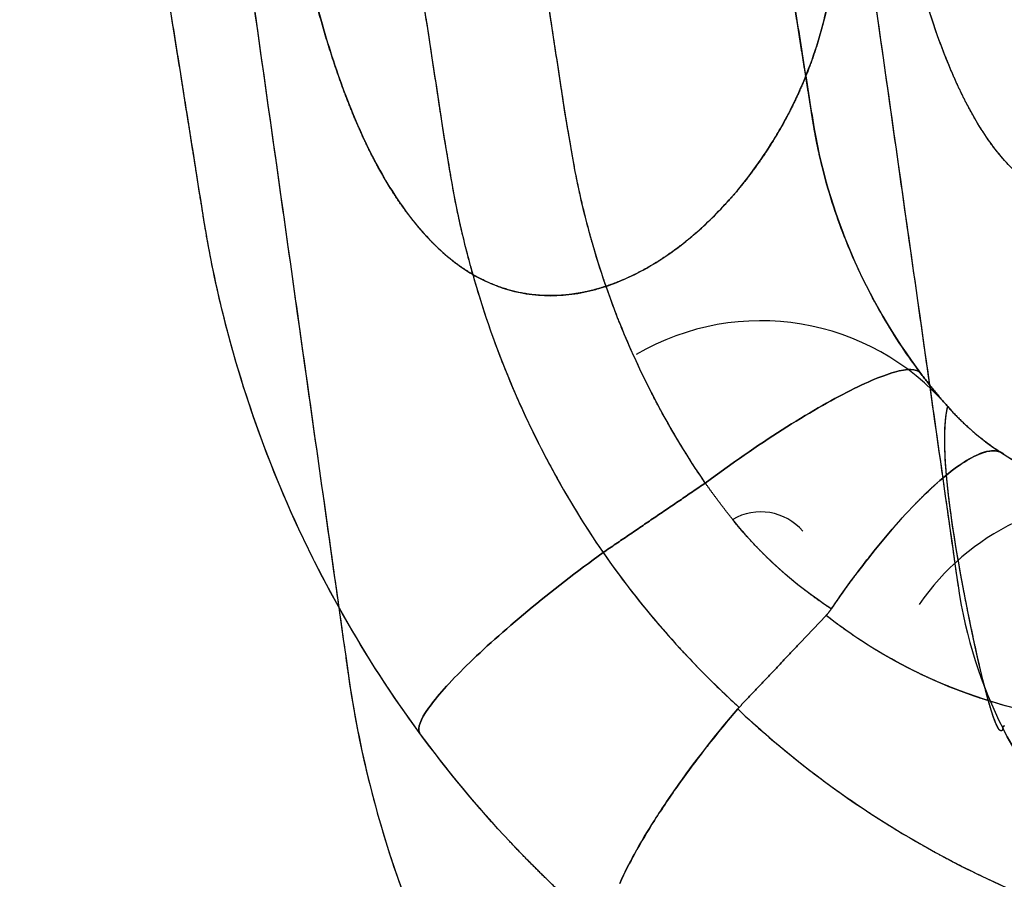
# Model space of a CAD drawing. Units: millimetres. Extents: x -291 to 291, y 0 to 796.
# Drawn here: x -275 to -204, y 439 to 502 of the extents above; entities that cross this region are included whole.
import ezdxf

# ---------------------------------------------------------------- set-up
doc = ezdxf.new("R2010")
doc.units = ezdxf.units.MM
doc.header["$MEASUREMENT"] = 0
doc.layers.add('EL001', color=7, linetype='CONTINUOUS')

msp = doc.modelspace()

# ---------------------------------------------------------------- linework, layer by layer
at = {"layer": 'EL001'}
for p, q in [((-218.536, 456.545, -235.501), (-216.645, 458.543, -235.417)), ((-216.645, 458.543, -235.417), (-218.536, 456.545, -235.501))]:
    msp.add_line(p, q, dxfattribs=at)
for centre, radius, start, end in [((-221.41, 462.035, -214.957), 17.99, 40.7215, 120.342), ((-195.041, 449.142, -220.803), 17.987, 86.2751, 145.465), ((-221.41, 462.035, -214.957), 4.056, 40.7215, 120.342)]:
    msp.add_arc(centre, radius, start, end, dxfattribs=at)
for points, knots in [([(-226.629, 598.693, 141.236), (-223.378, 575.836, 140.794), (-220.124, 552.939, 140.346), (-216.859, 529.955, 139.898), (-215.227, 518.464, 139.674), (-213.591, 506.948, 139.449), (-211.953, 495.407, 139.226), (-211.133, 489.637, 139.115), (-210.313, 483.859, 139.003), (-209.492, 478.073, 138.89), (-209.081, 475.18, 138.835), (-208.67, 472.285, 138.781), (-208.259, 469.389, 138.727), (-208.053, 467.94, 138.699), (-207.848, 466.491, 138.667), (-207.642, 465.042, 138.631), (-207.54, 464.318, 138.614), (-207.437, 463.593, 138.598), (-207.334, 462.868, 138.584), (-207.238, 462.188, 138.572), (-207.141, 461.508, 138.563), (-207.044, 460.828, 138.558), (-207.037, 460.783, 138.558), (-207.028, 460.719, 138.557), (-207.024, 460.692, 138.557)], [0, 0, 0, 0, 0.5, 0.5, 0.5, 0.75, 0.75, 0.75, 0.875, 0.875, 0.875, 0.9375, 0.9375, 0.9375, 0.96875, 0.96875, 0.96875, 0.984375, 0.984375, 0.984375, 0.999023, 0.999023, 0.999023, 1, 1, 1, 1]), ([(-226.629, 598.693, 141.236), (-223.426, 576.17, 140.8), (-220.246, 553.794, 140.363), (-217.111, 531.728, 139.932), (-213.687, 507.627, 139.462), (-210.318, 483.899, 139), (-207.024, 460.692, 138.557)], [0, 0, 0, 0, 0.478003, 0.478003, 0.478003, 1, 1, 1, 1]), ([(-271.074, 593.055, 145.525), (-267.838, 570.078, 144.759), (-264.593, 547.061, 143.996), (-261.335, 523.957, 143.23), (-259.705, 512.406, 142.847), (-258.073, 500.83, 142.462), (-256.436, 489.229, 142.076), (-255.617, 483.429, 141.882), (-254.798, 477.62, 141.689), (-253.977, 471.805, 141.496), (-253.566, 468.897, 141.398), (-253.156, 465.987, 141.299), (-252.745, 463.075, 141.2), (-252.539, 461.619, 141.151), (-252.334, 460.163, 141.107), (-252.127, 458.706, 141.066), (-252.024, 457.977, 141.045), (-251.921, 457.249, 141.022), (-251.819, 456.52, 140.998), (-251.722, 455.837, 140.975), (-251.626, 455.153, 140.948), (-251.53, 454.47, 140.916), (-251.524, 454.424, 140.914), (-251.52, 454.397, 140.913), (-251.511, 454.333, 140.91)], [0, 0, 0, 0, 0.5, 0.5, 0.5, 0.75, 0.75, 0.75, 0.875, 0.875, 0.875, 0.9375, 0.9375, 0.9375, 0.96875, 0.96875, 0.96875, 0.984375, 0.984375, 0.984375, 0.999023, 0.999023, 0.999023, 1, 1, 1, 1]), ([(-271.074, 593.055, 145.525), (-268.348, 573.699, 144.879), (-265.634, 554.449, 144.241), (-262.95, 535.412, 143.61), (-259.065, 507.858, 142.696), (-255.241, 480.756, 141.797), (-251.511, 454.333, 140.91)], [0, 0, 0, 0, 0.408642, 0.408642, 0.408642, 1, 1, 1, 1]), ([(-235.385, 493.44, -226.53), (-235.712, 495.191, -226.18), (-235.953, 496.956, -225.829), (-236.222, 498.717, -225.478), (-236.491, 500.477, -225.128), (-236.76, 502.237, -224.777), (-237.03, 503.998, -224.426), (-237.569, 507.518, -223.725), (-238.111, 511.039, -223.023), (-238.655, 514.559, -222.322), (-239.742, 521.598, -220.92), (-240.839, 528.637, -219.518), (-241.944, 535.674, -218.116), (-244.153, 549.749, -215.313), (-246.397, 563.819, -212.513), (-248.675, 577.884, -209.714)], [0, 0, 0, 0, 0.0625, 0.0625, 0.0625, 0.125, 0.125, 0.125, 0.25, 0.25, 0.25, 0.5, 0.5, 0.5, 1, 1, 1, 1]), ([(-257.564, 576.508, -210.053), (-255.288, 562.451, -212.817), (-253.046, 548.388, -215.58), (-250.839, 534.32, -218.344), (-249.735, 527.286, -219.726), (-248.639, 520.251, -221.108), (-247.553, 513.214, -222.489), (-247.009, 509.696, -223.18), (-246.468, 506.177, -223.871), (-245.929, 502.658, -224.562), (-245.66, 500.899, -224.907), (-245.391, 499.139, -225.253), (-245.122, 497.38, -225.598), (-244.853, 495.62, -225.944), (-244.609, 493.856, -226.289), (-244.293, 492.104, -226.634)], [0, 0, 0, 0, 0.5, 0.5, 0.5, 0.75, 0.75, 0.75, 0.875, 0.875, 0.875, 0.9375, 0.9375, 0.9375, 1, 1, 1, 1]), ([(-184.887, 512.97, 204.636), (-184.926, 511.002, 204.191), (-185.071, 509.111, 203.658), (-185.324, 507.298, 203.038), (-185.45, 506.391, 202.728), (-185.602, 505.505, 202.393), (-185.779, 504.638, 202.034), (-185.956, 503.772, 201.675), (-186.159, 502.921, 201.288), (-186.382, 502.11, 200.882), (-186.831, 500.487, 200.071), (-187.357, 498.991, 199.17), (-187.961, 497.624, 198.177), (-188.262, 496.94, 197.68), (-188.581, 496.288, 197.157), (-188.918, 495.668, 196.609), (-189.255, 495.05, 196.061), (-189.603, 494.473, 195.495), (-189.963, 493.936, 194.91), (-190.684, 492.864, 193.74), (-191.445, 491.949, 192.493), (-192.246, 491.189, 191.167), (-192.644, 490.81, 190.505), (-193.056, 490.468, 189.817), (-193.467, 490.172, 189.122), (-193.879, 489.876, 188.427), (-194.292, 489.623, 187.721), (-194.708, 489.413, 187.005), (-195.54, 488.992, 185.573), (-196.376, 488.739, 184.1), (-197.218, 488.656, 182.588), (-197.639, 488.616, 181.831), (-198.06, 488.62, 181.066), (-198.474, 488.668, 180.307), (-198.889, 488.716, 179.547), (-199.299, 488.808, 178.788), (-199.705, 488.943, 178.031), (-200.517, 489.212, 176.515), (-201.31, 489.648, 175.013), (-202.085, 490.251, 173.524), (-202.862, 490.858, 172.031), (-203.599, 491.615, 170.596), (-204.3, 492.521, 169.226), (-205.001, 493.426, 167.854), (-205.671, 494.485, 166.548), (-206.31, 495.697, 165.308), (-206.95, 496.914, 164.066), (-207.548, 498.25, 162.932), (-208.104, 499.703, 161.905), (-208.66, 501.155, 160.877), (-209.184, 502.726, 159.959), (-209.675, 504.416, 159.152), (-210.167, 506.109, 158.347), (-210.621, 507.87, 157.679), (-211.038, 509.7, 157.148), (-211.456, 511.529, 156.615), (-211.843, 513.427, 156.225), (-212.201, 515.393, 155.976), (-212.524, 517.168, 155.753), (-212.819, 518.962, 155.658), (-213.086, 520.775, 155.689)], [0, 0, 0, 0, 0.062875, 0.062875, 0.062875, 0.094312, 0.094312, 0.094312, 0.12575, 0.12575, 0.12575, 0.188625, 0.188625, 0.188625, 0.220063, 0.220063, 0.220063, 0.2515, 0.2515, 0.2515, 0.314375, 0.314375, 0.314375, 0.345813, 0.345813, 0.345813, 0.37725, 0.37725, 0.37725, 0.440125, 0.440125, 0.440125, 0.471563, 0.471563, 0.471563, 0.503, 0.503, 0.503, 0.565875, 0.565875, 0.565875, 0.62875, 0.62875, 0.62875, 0.691625, 0.691625, 0.691625, 0.7545, 0.7545, 0.7545, 0.817375, 0.817375, 0.817375, 0.88025, 0.88025, 0.88025, 0.943125, 0.943125, 0.943125, 1, 1, 1, 1]), ([(-256.067, 513.988, 167.226), (-255.778, 512.134, 167.254), (-255.45, 510.313, 167.457), (-255.082, 508.524, 167.834), (-254.878, 507.536, 168.042), (-254.662, 506.558, 168.302), (-254.432, 505.589, 168.613), (-254.203, 504.622, 168.924), (-253.959, 503.66, 169.288), (-253.702, 502.716, 169.702), (-253.19, 500.834, 170.529), (-252.63, 499.048, 171.529), (-252.021, 497.359, 172.7), (-251.717, 496.515, 173.285), (-251.398, 495.694, 173.911), (-251.065, 494.898, 174.578), (-250.731, 494.102, 175.246), (-250.382, 493.329, 175.956), (-250.024, 492.598, 176.691), (-249.308, 491.135, 178.165), (-248.543, 489.81, 179.752), (-247.729, 488.624, 181.451), (-247.321, 488.03, 182.3), (-246.899, 487.471, 183.176), (-246.462, 486.946, 184.08), (-246.025, 486.42, 184.985), (-245.577, 485.935, 185.905), (-245.12, 485.492, 186.839), (-244.207, 484.604, 188.707), (-243.251, 483.878, 190.627), (-242.254, 483.315, 192.598), (-241.755, 483.033, 193.584), (-241.243, 482.791, 194.582), (-240.72, 482.59, 195.594), (-240.279, 482.42, 196.446), (-239.833, 482.281, 197.299), (-239.384, 482.173, 198.151), (-238.234, 481.892, 200.328), (-237.05, 481.799, 202.507), (-235.831, 481.893, 204.686), (-235.265, 481.937, 205.696), (-234.691, 482.024, 206.707), (-234.108, 482.152, 207.718), (-233.817, 482.217, 208.223), (-233.525, 482.291, 208.726), (-233.233, 482.376, 209.224), (-232.358, 482.629, 210.72), (-231.481, 482.973, 212.186), (-230.603, 483.407, 213.621), (-230.018, 483.697, 214.578), (-229.433, 484.028, 215.522), (-228.848, 484.4, 216.452), (-228.263, 484.772, 217.383), (-227.679, 485.186, 218.3), (-227.095, 485.643, 219.204), (-226.803, 485.872, 219.657), (-226.513, 486.11, 220.104), (-226.225, 486.358, 220.545), (-225.361, 487.102, 221.865), (-224.525, 487.927, 223.124), (-223.717, 488.833, 224.324), (-223.178, 489.438, 225.124), (-222.654, 490.078, 225.897), (-222.145, 490.755, 226.644), (-221.635, 491.432, 227.392), (-221.143, 492.146, 228.112), (-220.67, 492.899, 228.806), (-220.432, 493.276, 229.154), (-220.202, 493.661, 229.493), (-219.978, 494.053, 229.822), (-219.305, 495.228, 230.81), (-218.705, 496.46, 231.712), (-218.175, 497.749, 232.53), (-217.823, 498.608, 233.075), (-217.507, 499.493, 233.583), (-217.227, 500.403, 234.053), (-217.018, 501.085, 234.406), (-216.831, 501.782, 234.738), (-216.667, 502.495, 235.048), (-216.505, 503.197, 235.354), (-216.369, 503.909, 235.636), (-216.259, 504.63, 235.895)], [0, 0, 0, 0, 0.057841, 0.057841, 0.057841, 0.089792, 0.089792, 0.089792, 0.121743, 0.121743, 0.121743, 0.185646, 0.185646, 0.185646, 0.217597, 0.217597, 0.217597, 0.249548, 0.249548, 0.249548, 0.313451, 0.313451, 0.313451, 0.345402, 0.345402, 0.345402, 0.377354, 0.377354, 0.377354, 0.441256, 0.441256, 0.441256, 0.473208, 0.473208, 0.473208, 0.500166, 0.500166, 0.500166, 0.569061, 0.569061, 0.569061, 0.601013, 0.601013, 0.601013, 0.616988, 0.616988, 0.616988, 0.664915, 0.664915, 0.664915, 0.696867, 0.696867, 0.696867, 0.728818, 0.728818, 0.728818, 0.744794, 0.744794, 0.744794, 0.792721, 0.792721, 0.792721, 0.824672, 0.824672, 0.824672, 0.856623, 0.856623, 0.856623, 0.872599, 0.872599, 0.872599, 0.920526, 0.920526, 0.920526, 0.952477, 0.952477, 0.952477, 0.976441, 0.976441, 0.976441, 1, 1, 1, 1]), ([(-217.623, 494.662, -208.306), (-217.089, 491.302, -209.184), (-216.136, 488.031, -210.127), (-214.796, 484.907, -211.012), (-213.456, 481.782, -211.898), (-211.754, 478.853, -212.739), (-209.689, 476.12, -213.536)], [0, 0, 0, 0, 0.5, 0.5, 0.5, 1, 1, 1, 1]), ([(-225.457, 468.196, -231.823), (-226.743, 470.076, -231.428), (-227.933, 472.043, -231.014), (-228.998, 474.052, -230.592), (-230.063, 476.061, -230.17), (-231.013, 478.126, -229.737), (-231.848, 480.248, -229.292), (-232.682, 482.37, -228.847), (-233.398, 484.545, -228.391), (-233.986, 486.746, -227.93), (-234.28, 487.846, -227.699), (-234.542, 488.955, -227.467), (-234.773, 490.072, -227.233), (-235.004, 491.189, -226.999), (-235.178, 492.325, -226.753), (-235.385, 493.44, -226.53)], [0, 0, 0, 0, 0.25, 0.25, 0.25, 0.5, 0.5, 0.5, 0.75, 0.75, 0.75, 0.875, 0.875, 0.875, 1, 1, 1, 1]), ([(-235.239, 492.597, -226.705), (-235.242, 492.616, -226.701), (-235.24, 492.608, -226.703), (-235.246, 492.642, -226.695), (-235.255, 492.698, -226.684), (-235.263, 492.753, -226.672), (-235.272, 492.808, -226.661)], [0.96875, 0.96875, 0.96875, 0.96875, 0.971789, 0.971789, 0.971789, 0.976562, 0.976562, 0.976562, 0.976562]), ([(-244.293, 492.104, -226.634), (-244.078, 490.816, -226.887), (-243.871, 489.522, -227.122), (-243.606, 488.243, -227.362), (-243.342, 486.964, -227.603), (-243.041, 485.694, -227.841), (-242.705, 484.434, -228.078), (-242.031, 481.91, -228.552), (-241.215, 479.428, -229.018), (-240.257, 476.987, -229.475), (-238.341, 472.111, -230.389), (-235.88, 467.465, -231.258), (-232.911, 463.125, -232.068)], [0, 0, 0, 0, 0.125, 0.125, 0.125, 0.25, 0.25, 0.25, 0.5, 0.5, 0.5, 1, 1, 1, 1]), ([(-244.194, 491.472, -226.755), (-244.194, 491.471, -226.755), (-244.18, 491.386, -226.771), (-244.153, 491.218, -226.803), (-244.148, 491.183, -226.809), (-244.148, 491.187, -226.809), (-244.146, 491.17, -226.812), (-244.143, 491.154, -226.815), (-244.14, 491.136, -226.818), (-244.137, 491.117, -226.822), (-244.127, 491.054, -226.834), (-244.112, 490.961, -226.851), (-244.091, 490.839, -226.874)], [0.0204082, 0.0204082, 0.0204082, 0.0204082, 0.0308642, 0.0308642, 0.0308642, 0.0329853, 0.0329853, 0.0329853, 0.0347979, 0.0347979, 0.0347979, 0.0408163, 0.0408163, 0.0408163, 0.0408163]), ([(-234.773, 490.072, -227.233), (-234.81, 490.25, -227.196), (-234.862, 490.505, -227.143), (-234.919, 490.801, -227.081), (-234.976, 491.096, -227.019), (-235.039, 491.433, -226.949), (-235.096, 491.753, -226.881)], [0.875, 0.875, 0.875, 0.875, 0.90625, 0.90625, 0.90625, 0.9375, 0.9375, 0.9375, 0.9375]), ([(-233.986, 486.746, -227.93), (-234.135, 487.305, -227.813), (-234.279, 487.879, -227.692), (-234.405, 488.412, -227.581), (-234.463, 488.656, -227.53), (-234.517, 488.89, -227.481), (-234.566, 489.113, -227.434), (-234.585, 489.196, -227.417), (-234.597, 489.251, -227.405), (-234.621, 489.358, -227.383), (-234.681, 489.635, -227.325), (-234.732, 489.873, -227.275), (-234.773, 490.072, -227.233)], [0.75, 0.75, 0.75, 0.75, 0.810107, 0.810107, 0.810107, 0.837592, 0.837592, 0.837592, 0.847929, 0.847929, 0.847929, 0.875, 0.875, 0.875, 0.875]), ([(-246.314, 449.998, -214.838), (-250.403, 455.568, -213.955), (-253.808, 461.585, -212.998), (-256.465, 467.939, -211.982), (-257.795, 471.119, -211.474), (-258.929, 474.36, -210.955), (-259.867, 477.663, -210.425), (-260.804, 480.964, -209.895), (-261.548, 484.342, -209.356), (-262.082, 487.724, -208.79)], [0, 0, 0, 0, 0.5, 0.5, 0.5, 0.75, 0.75, 0.75, 1, 1, 1, 1]), ([(-243.491, 487.695, -227.465), (-243.477, 487.63, -227.478), (-243.458, 487.544, -227.494), (-243.435, 487.44, -227.513), (-243.411, 487.33, -227.534), (-243.396, 487.262, -227.547), (-243.373, 487.158, -227.566), (-243.354, 487.073, -227.582), (-243.333, 486.982, -227.599), (-243.311, 486.882, -227.618), (-243.226, 486.513, -227.687), (-243.116, 486.042, -227.776), (-242.984, 485.516, -227.875)], [0.142857, 0.142857, 0.142857, 0.142857, 0.155104, 0.155104, 0.155104, 0.167651, 0.167651, 0.167651, 0.177523, 0.177523, 0.177523, 0.214286, 0.214286, 0.214286, 0.214286]), ([(-233.01, 483.47, -228.616), (-233.278, 484.284, -228.445), (-233.504, 485.031, -228.289), (-233.69, 485.676, -228.154), (-233.711, 485.753, -228.138), (-233.733, 485.828, -228.122), (-233.754, 485.902, -228.106), (-233.776, 485.979, -228.09), (-233.804, 486.079, -228.069), (-233.818, 486.129, -228.059), (-233.879, 486.349, -228.013), (-233.935, 486.554, -227.97), (-233.986, 486.746, -227.93)], [0.625, 0.625, 0.625, 0.625, 0.695089, 0.695089, 0.695089, 0.703411, 0.703411, 0.703411, 0.712165, 0.712165, 0.712165, 0.75, 0.75, 0.75, 0.75]), ([(-242.984, 485.516, -227.875), (-242.814, 484.837, -228.002), (-242.656, 484.241, -228.114), (-242.512, 483.727, -228.211), (-242.496, 483.667, -228.222), (-242.463, 483.552, -228.244), (-242.439, 483.465, -228.26), (-242.428, 483.429, -228.267), (-242.418, 483.392, -228.274), (-242.408, 483.356, -228.28)], [0.214286, 0.214286, 0.214286, 0.214286, 0.275608, 0.275608, 0.275608, 0.282717, 0.282717, 0.282717, 0.285714, 0.285714, 0.285714, 0.285714]), ([(-230.509, 477.108, -229.951), (-230.969, 478.109, -229.741), (-231.308, 478.914, -229.572), (-231.535, 479.47, -229.455), (-231.6, 479.629, -229.422), (-231.665, 479.79, -229.388), (-231.701, 479.879, -229.369), (-231.778, 480.071, -229.329), (-231.827, 480.194, -229.303), (-231.848, 480.248, -229.292)], [0.375, 0.375, 0.375, 0.375, 0.442207, 0.442207, 0.442207, 0.460992, 0.460992, 0.460992, 0.5, 0.5, 0.5, 0.5]), ([(-241.044, 479.089, -229.081), (-240.665, 478.027, -229.28), (-240.343, 477.199, -229.435), (-240.081, 476.543, -229.558), (-240.029, 476.413, -229.583), (-239.951, 476.222, -229.618), (-239.89, 476.073, -229.646), (-239.824, 475.91, -229.677), (-239.76, 475.756, -229.706), (-239.699, 475.609, -229.733), (-239.591, 475.351, -229.782), (-239.492, 475.118, -229.825), (-239.402, 474.91, -229.864)], [0.428571, 0.428571, 0.428571, 0.428571, 0.50829, 0.50829, 0.50829, 0.523996, 0.523996, 0.523996, 0.541156, 0.541156, 0.541156, 0.571429, 0.571429, 0.571429, 0.571429]), ([(-209.689, 476.12, -213.536), (-209.87, 476.483, -215.852), (-210.424, 476.568, -218.181), (-211.311, 476.367, -220.35), (-212.198, 476.167, -222.518), (-213.417, 475.682, -224.523), (-214.875, 474.949, -226.215), (-216.334, 474.216, -227.907), (-218.032, 473.235, -229.284), (-219.842, 472.08, -230.243), (-221.651, 470.926, -231.202), (-223.571, 469.597, -231.742), (-225.457, 468.196, -231.823)], [0, 0, 0, 0, 0.25, 0.25, 0.25, 0.5, 0.5, 0.5, 0.75, 0.75, 0.75, 1, 1, 1, 1]), ([(-225.457, 468.196, -231.823), (-223.571, 469.597, -231.742), (-221.651, 470.926, -231.202), (-219.842, 472.08, -230.243), (-218.032, 473.235, -229.284), (-216.334, 474.216, -227.907), (-214.875, 474.949, -226.215), (-213.417, 475.682, -224.523), (-212.198, 476.167, -222.518), (-211.311, 476.367, -220.35), (-210.424, 476.568, -218.181), (-209.87, 476.483, -215.852), (-209.689, 476.12, -213.536)], [0, 0, 0, 0, 0.25, 0.25, 0.25, 0.5, 0.5, 0.5, 0.75, 0.75, 0.75, 1, 1, 1, 1]), ([(-239.402, 474.91, -229.864), (-238.81, 473.538, -230.121), (-238.293, 472.452, -230.324), (-237.87, 471.595, -230.485), (-237.446, 470.738, -230.645), (-237.115, 470.11, -230.763), (-236.883, 469.674, -230.844), (-236.801, 469.521, -230.873), (-236.71, 469.352, -230.904), (-236.645, 469.233, -230.927), (-236.549, 469.056, -230.96), (-236.481, 468.932, -230.983), (-236.443, 468.863, -230.996)], [0.571429, 0.571429, 0.571429, 0.571429, 0.646539, 0.646539, 0.646539, 0.72165, 0.72165, 0.72165, 0.747656, 0.747656, 0.747656, 0.785714, 0.785714, 0.785714, 0.785714]), ([(-225.457, 468.196, -231.823), (-226.054, 469.067, -231.64), (-226.643, 469.979, -231.448), (-227.222, 470.93, -231.248), (-227.511, 471.405, -231.149), (-227.797, 471.89, -231.047), (-228.08, 472.386, -230.943), (-228.222, 472.633, -230.89), (-228.362, 472.883, -230.838), (-228.502, 473.136, -230.785), (-228.571, 473.263, -230.758), (-228.641, 473.389, -230.732), (-228.71, 473.516, -230.705), (-228.779, 473.644, -230.678), (-228.857, 473.788, -230.648), (-228.917, 473.9, -230.624), (-228.944, 473.951, -230.614), (-228.971, 474.002, -230.603), (-228.998, 474.052, -230.592)], [0, 0, 0, 0, 0.121584, 0.121584, 0.121584, 0.182376, 0.182376, 0.182376, 0.212772, 0.212772, 0.212772, 0.227969, 0.227969, 0.227969, 0.243167, 0.243167, 0.243167, 0.25, 0.25, 0.25, 0.25]), ([(-203.74, 450.285, 138.77), (-203.789, 450.198, 135.081), (-203.82, 450.132, 131.393), (-203.866, 450.124, 127.704), (-203.912, 450.119, 124.016), (-203.963, 450.15, 120.327), (-204.016, 450.217, 116.639), (-204.122, 450.346, 109.263), (-204.234, 450.583, 101.888), (-204.346, 450.876, 94.519), (-204.57, 451.462, 79.781), (-204.805, 452.27, 65.055), (-205.05, 453.22, 50.338), (-205.54, 455.12, 20.905), (-206.088, 457.634, -8.494), (-206.603, 460.33, -37.872), (-207.118, 463.026, -67.25), (-207.582, 465.868, -96.617), (-207.819, 468.272, -126.023), (-208.056, 470.676, -155.43), (-208.063, 472.616, -184.881), (-207.775, 473.772, -214.363)], [0, 0, 0, 0, 0.03125, 0.03125, 0.03125, 0.0625, 0.0625, 0.0625, 0.125, 0.125, 0.125, 0.25, 0.25, 0.25, 0.5, 0.5, 0.5, 0.75, 0.75, 0.75, 1, 1, 1, 1]), ([(-203.658, 470.274, -217.214), (-202.191, 469.321, -217.69), (-200.6, 468.567, -218.176), (-198.955, 468.034, -218.66), (-197.31, 467.501, -219.142), (-195.616, 467.186, -219.627), (-193.873, 467.09, -220.114)], [0, 0, 0, 0, 0.5, 0.5, 0.5, 1, 1, 1, 1]), ([(-232.911, 463.125, -232.068), (-234.817, 461.738, -232.143), (-236.692, 460.286, -231.755), (-238.395, 458.877, -230.933), (-240.098, 457.469, -230.11), (-241.628, 456.105, -228.854), (-242.868, 454.89, -227.259), (-244.109, 453.675, -225.664), (-245.06, 452.608, -223.731), (-245.649, 451.772, -221.606), (-246.238, 450.935, -219.482), (-246.466, 450.328, -217.167), (-246.313, 449.997, -214.838)], [0, 0, 0, 0, 0.25, 0.25, 0.25, 0.5, 0.5, 0.5, 0.75, 0.75, 0.75, 1, 1, 1, 1]), ([(-246.313, 449.997, -214.838), (-246.466, 450.328, -217.167), (-246.238, 450.935, -219.482), (-245.649, 451.772, -221.606), (-245.06, 452.608, -223.731), (-244.109, 453.675, -225.664), (-242.868, 454.89, -227.259), (-241.628, 456.105, -228.854), (-240.098, 457.469, -230.11), (-238.395, 458.877, -230.933), (-236.692, 460.286, -231.755), (-234.817, 461.738, -232.143), (-232.911, 463.125, -232.068)], [0, 0, 0, 0, 0.25, 0.25, 0.25, 0.5, 0.5, 0.5, 0.75, 0.75, 0.75, 1, 1, 1, 1]), ([(-206.681, 452.965, -237.149), (-207.584, 453.284, -237.006), (-208.463, 453.668, -236.86), (-209.333, 454.07, -236.715), (-210.203, 454.473, -236.57), (-211.054, 454.907, -236.426), (-211.886, 455.373, -236.282), (-213.551, 456.302, -235.994), (-215.137, 457.359, -235.705), (-216.645, 458.543, -235.417)], [0, 0, 0, 0, 0.25, 0.25, 0.25, 0.5, 0.5, 0.5, 1, 1, 1, 1]), ([(-227.594, 456.454, -233.828), (-227.58, 456.438, -233.834), (-227.566, 456.423, -233.839), (-227.552, 456.407, -233.844), (-227.401, 456.241, -233.902), (-227.285, 456.115, -233.946), (-227.188, 456.011, -233.983), (-227.092, 455.907, -234.02), (-227.016, 455.825, -234.05), (-226.959, 455.764, -234.072)], [0.5625, 0.5625, 0.5625, 0.5625, 0.565243, 0.565243, 0.565243, 0.595122, 0.595122, 0.595122, 0.625, 0.625, 0.625, 0.625]), ([(-251.511, 454.333, 140.91), (-250.913, 450.082, 140.731), (-249.963, 445.86, 140.522), (-248.657, 441.713, 140.329), (-247.351, 437.565, 140.137), (-245.693, 433.511, 139.947), (-243.693, 429.598, 139.764), (-239.692, 421.773, 139.398), (-234.327, 414.567, 139.059), (-227.865, 408.435, 138.777), (-221.403, 402.303, 138.494), (-213.861, 397.266, 138.268), (-205.698, 393.64, 138.114), (-197.534, 390.014, 137.96), (-188.757, 387.807, 137.88), (-179.924, 387.117, 137.871)], [0, 0, 0, 0, 0.125, 0.125, 0.125, 0.25, 0.25, 0.25, 0.5, 0.5, 0.5, 0.75, 0.75, 0.75, 1, 1, 1, 1]), ([(-251.511, 454.333, 140.91), (-250.726, 448.75, 140.656), (-249.36, 443.404, 140.408), (-247.52, 438.369, 140.174), (-245.961, 434.102, 139.975), (-244.058, 430.048, 139.785), (-241.868, 426.235, 139.606), (-237.486, 418.607, 139.249), (-231.933, 411.917, 138.936), (-225.567, 406.339, 138.681), (-212.833, 395.179, 138.168), (-196.804, 388.432, 137.884), (-179.923, 387.117, 137.871)], [0, 0, 0, 0, 0.14432, 0.14432, 0.14432, 0.26656, 0.26656, 0.26656, 0.51104, 0.51104, 0.51104, 1, 1, 1, 1]), ([(-197.482, 450.821, -238.557), (-199.061, 450.983, -238.325), (-200.617, 451.242, -238.092), (-202.151, 451.6, -237.858), (-202.917, 451.778, -237.741), (-203.678, 451.981, -237.624), (-204.433, 452.209, -237.505), (-205.188, 452.437, -237.387), (-205.939, 452.703, -237.267), (-206.681, 452.965, -237.149)], [0, 0, 0, 0, 0.5, 0.5, 0.5, 0.75, 0.75, 0.75, 1, 1, 1, 1]), ([(-223.095, 451.723, -235.703), (-221.646, 450.361, -235.971), (-220.021, 448.949, -236.263), (-218.196, 447.526, -236.578), (-217.993, 447.368, -236.613), (-217.84, 447.25, -236.639), (-217.672, 447.121, -236.668), (-217.24, 446.79, -236.742), (-216.787, 446.452, -236.819), (-216.312, 446.105, -236.9)], [0, 0, 0, 0, 0.143186, 0.143186, 0.143186, 0.159106, 0.159106, 0.159106, 0.2, 0.2, 0.2, 0.2]), ([(-223.095, 451.723, -235.703), (-217.734, 446.684, -236.695), (-211.616, 442.524, -237.707), (-204.98, 439.385, -238.681), (-198.345, 436.246, -239.656), (-191.224, 434.148, -240.588), (-183.911, 433.189, -241.429)], [0, 0, 0, 0, 0.5, 0.5, 0.5, 1, 1, 1, 1]), ([(-186.577, 439.326, 137.706), (-190.138, 439.442, 137.857), (-193.661, 440.534, 138.038), (-196.663, 442.451, 138.224), (-199.665, 444.367, 138.41), (-202.137, 447.104, 138.601), (-203.74, 450.285, 138.769)], [0, 0, 0, 0, 0.5, 0.5, 0.5, 1, 1, 1, 1]), ([(-203.74, 450.285, 138.769), (-202.137, 447.104, 138.601), (-199.665, 444.367, 138.41), (-196.663, 442.451, 138.224), (-193.661, 440.534, 138.038), (-190.138, 439.442, 137.857), (-186.577, 439.326, 137.706)], [0, 0, 0, 0, 0.5, 0.5, 0.5, 1, 1, 1, 1]), ([(-213.605, 444.232, -237.348), (-213.34, 444.057, -237.391), (-213.079, 443.888, -237.433), (-212.823, 443.724, -237.474), (-212.766, 443.688, -237.484), (-212.683, 443.635, -237.497), (-212.666, 443.624, -237.5), (-212.543, 443.546, -237.52), (-212.395, 443.452, -237.543), (-212.22, 443.343, -237.571)], [0.275, 0.275, 0.275, 0.275, 0.28872, 0.28872, 0.28872, 0.291764, 0.291764, 0.291764, 0.3125, 0.3125, 0.3125, 0.3125]), ([(-207.936, 440.869, -238.24), (-207.735, 440.762, -238.27), (-207.484, 440.63, -238.308), (-207.182, 440.474, -238.354), (-207.024, 440.392, -238.378), (-206.876, 440.317, -238.4), (-206.739, 440.247, -238.42), (-206.244, 439.996, -238.495), (-205.648, 439.701, -238.583), (-204.98, 439.385, -238.681)], [0.425, 0.425, 0.425, 0.425, 0.447021, 0.447021, 0.447021, 0.458547, 0.458547, 0.458547, 0.5, 0.5, 0.5, 0.5])]:
    msp.add_open_spline(points, degree=3, knots=knots, dxfattribs=at)
for points, degree in [([(-231.039, 577.199, -191.486), (-224.155, 535.95, -199.857), (-217.623, 494.662, -208.306)], 2), ([(-262.082, 487.724, -208.79), (-268.602, 528.979, -200.905), (-275.461, 570.167, -192.974)], 2), ([(-263.717, 498.036, -206.818), (-264.522, 503.092, -205.851), (-265.363, 508.347, -204.845)], 2), ([(-218.441, 499.823, -207.25), (-218.846, 502.376, -206.728), (-219.261, 504.984, -206.195)], 2), ([(-253.406, 501.659, 170.189), (-253.819, 503.097, 169.493), (-254.191, 504.597, 168.951)], 2), ([(-216.259, 504.63, 235.895), (-216.492, 503.109, 235.349), (-216.878, 501.634, 234.66)], 2), ([(-236.222, 498.717, -225.478), (-236.622, 501.341, -224.955), (-237.03, 503.998, -224.426)], 2), ([(-208.39, 500.467, 161.381), (-208.784, 501.548, 160.665), (-209.155, 502.709, 160.027)], 2), ([(-245.929, 502.658, -224.562), (-245.836, 502.053, -224.681), (-245.563, 500.27, -225.031), (-245.122, 497.38, -225.598)], 3), ([(-252.555, 498.9, 171.696), (-253, 500.245, 170.873), (-253.406, 501.659, 170.189)], 2), ([(-216.878, 501.634, 234.66), (-217.248, 500.219, 233.997), (-217.746, 498.857, 233.204)], 2), ([(-218.031, 497.243, -207.778), (-218.235, 498.526, -207.515), (-218.441, 499.823, -207.25)], 2), ([(-207.566, 498.366, 162.906), (-207.991, 499.375, 162.105), (-208.39, 500.467, 161.381)], 2), ([(-251.635, 496.32, 173.449), (-252.114, 497.571, 172.51), (-252.555, 498.9, 171.696)], 2), ([(-235.819, 496.076, -226.005), (-236.02, 497.392, -225.742), (-236.222, 498.717, -225.478)], 2), ([(-217.746, 498.857, 233.204), (-218.228, 497.54, 232.436), (-218.818, 496.286, 231.548)], 2), ([(-262.898, 492.881, -207.804), (-263.303, 495.432, -207.317), (-263.717, 498.036, -206.818)], 2), ([(-206.675, 496.412, 164.604), (-207.134, 497.341, 163.72), (-207.566, 498.366, 162.906)], 2), ([(-245.122, 497.38, -225.598), (-244.92, 496.055, -225.858), (-244.719, 494.74, -226.116)], 2), ([(-217.827, 495.953, -208.042), (-218.031, 497.243, -207.778)], 1), ([(-250.639, 493.914, 175.436), (-251.156, 495.073, 174.386), (-251.635, 496.32, 173.449)], 2), ([(-218.818, 496.286, 231.548), (-219.396, 495.059, 230.678), (-220.062, 493.907, 229.698)], 2), ([(-205.714, 494.627, 166.465), (-206.208, 495.466, 165.503), (-206.675, 496.412, 164.604)], 2), ([(-235.719, 495.416, -226.136), (-235.819, 496.076, -226.005)], 1), ([(-217.725, 495.308, -208.174), (-217.827, 495.953, -208.042)], 1), ([(-235.615, 494.756, -226.268), (-235.664, 495.057, -226.208), (-235.719, 495.416, -226.136)], 2), ([(-217.674, 494.985, -208.24), (-217.725, 495.308, -208.174)], 1), ([(-217.648, 494.824, -208.273), (-217.674, 494.985, -208.24)], 1), ([(-217.623, 494.662, -208.306), (-217.623, 494.663, -208.306), (-217.648, 494.824, -208.273)], 2), ([(-244.719, 494.74, -226.116), (-244.619, 494.08, -226.246)], 1), ([(-244.619, 494.08, -226.246), (-244.557, 493.672, -226.326), (-244.517, 493.42, -226.375)], 2), ([(-235.385, 493.44, -226.53), (-235.508, 494.097, -226.399), (-235.615, 494.756, -226.268)], 2), ([(-217.403, 493.405, -208.635), (-217.523, 494.034, -208.47), (-217.623, 494.662, -208.306)], 2), ([(-204.699, 493.056, 168.448), (-205.22, 493.786, 167.429), (-205.714, 494.627, 166.465)], 2), ([(-249.577, 491.714, 177.613), (-250.127, 492.766, 176.475), (-250.639, 493.914, 175.436)], 2), ([(-244.517, 493.42, -226.375), (-244.411, 492.761, -226.505), (-244.293, 492.104, -226.634)], 2), ([(-235.344, 493.23, -226.573), (-235.364, 493.333, -226.552), (-235.385, 493.44, -226.53)], 2), ([(-220.062, 493.907, 229.698), (-220.717, 492.774, 228.735), (-221.443, 491.727, 227.673)], 2), ([(-217.342, 493.092, -208.718), (-217.366, 493.215, -208.685), (-217.403, 493.405, -208.635)], 2), ([(-262.548, 490.671, -208.227), (-262.722, 491.77, -208.017), (-262.898, 492.881, -207.804)], 2), ([(-235.307, 493.019, -226.617), (-235.325, 493.127, -226.594), (-235.344, 493.23, -226.573)], 2), ([(-235.272, 492.808, -226.661), (-235.286, 492.897, -226.642), (-235.307, 493.019, -226.617)], 2), ([(-217.278, 492.781, -208.804), (-217.317, 492.966, -208.753), (-217.342, 493.092, -208.718)], 2), ([(-217.144, 492.159, -208.977), (-217.25, 492.637, -208.844), (-217.278, 492.781, -208.804)], 2), ([(-203.399, 491.46, 170.983), (-204.067, 492.173, 169.683), (-204.699, 493.056, 168.448)], 2), ([(-244.293, 492.104, -226.634), (-244.271, 491.974, -226.66), (-244.242, 491.788, -226.695)], 2), ([(-235.096, 491.753, -226.881), (-235.195, 492.324, -226.762), (-235.239, 492.597, -226.705)], 2), ([(-216.511, 489.695, -209.664), (-216.698, 490.339, -209.483), (-216.92, 491.161, -209.254), (-217.144, 492.159, -208.977)], 3), ([(-248.455, 489.738, 179.941), (-249.034, 490.678, 178.734), (-249.577, 491.714, 177.613)], 2), ([(-244.242, 491.788, -226.695), (-244.229, 491.703, -226.712), (-244.194, 491.472, -226.755)], 2), ([(-221.443, 491.727, 227.673), (-222.151, 490.706, 226.637), (-222.91, 489.779, 225.518)], 2), ([(-262.082, 487.724, -208.79), (-262.086, 487.75, -208.785), (-262.548, 490.671, -208.227)], 2), ([(-244.091, 490.839, -226.874), (-244.053, 490.609, -226.917), (-244, 490.301, -226.975), (-243.926, 489.893, -227.052)], 3), ([(-243.926, 489.893, -227.052), (-243.798, 489.181, -227.186), (-243.637, 488.373, -227.338), (-243.491, 487.695, -227.465)], 3), ([(-222.91, 489.779, 225.518), (-223.659, 488.863, 224.413), (-224.444, 488.048, 223.24)], 2), ([(-247.268, 487.976, 182.41), (-247.88, 488.807, 181.138), (-248.455, 489.738, 179.941)], 2), ([(-214.796, 484.907, -211.012), (-215.341, 486.18, -210.651), (-215.954, 487.775, -210.201), (-216.511, 489.695, -209.664)], 3), ([(-261.871, 486.453, -209.003), (-262.016, 487.29, -208.863), (-262.08, 487.714, -208.792), (-262.082, 487.724, -208.79)], 3), ([(-244.701, 485.099, 187.694), (-246.056, 486.327, 184.932), (-247.268, 487.976, 182.41)], 2), ([(-224.444, 488.048, 223.24), (-225.228, 487.232, 222.065), (-226.034, 486.524, 220.837)], 2), ([(-261.642, 485.185, -209.215), (-261.664, 485.287, -209.198), (-261.871, 486.453, -209.003)], 2), ([(-226.034, 486.524, 220.837), (-226.84, 485.816, 219.606), (-227.667, 485.209, 218.315)], 2), ([(-261.125, 482.658, -209.622), (-261.472, 484.244, -209.367), (-261.621, 485.087, -209.231), (-261.642, 485.185, -209.215)], 3), ([(-241.927, 483.137, 193.242), (-243.38, 483.9, 190.384), (-244.701, 485.099, 187.694)], 2), ([(-227.667, 485.209, 218.315), (-228.489, 484.606, 217.031), (-229.309, 484.116, 215.717)], 2), ([(-212.513, 480.367, -212.308), (-213.306, 481.731, -211.916), (-214.081, 483.241, -211.484), (-214.796, 484.907, -211.012)], 3), ([(-229.309, 484.116, 215.717), (-230.969, 483.125, 213.057), (-232.59, 482.578, 210.318)], 2), ([(-242.408, 483.356, -228.28), (-242.403, 483.346, -228.282), (-242.194, 482.575, -228.427), (-241.761, 481.213, -228.682)], 3), ([(-231.848, 480.248, -229.292), (-232.332, 481.479, -229.034), (-232.727, 482.609, -228.797), (-233.01, 483.47, -228.616)], 3), ([(-259.867, 477.663, -210.425), (-260.241, 478.981, -210.214), (-260.681, 480.645, -209.946), (-261.125, 482.658, -209.622)], 3), ([(-238.95, 482.076, 198.97), (-240.501, 482.387, 196.048), (-241.927, 483.137, 193.242)], 2), ([(-235.835, 481.893, 204.679), (-237.447, 481.77, 201.797), (-238.95, 482.076, 198.97)], 2), ([(-234.224, 482.127, 207.516), (-235.044, 481.954, 206.091), (-235.835, 481.893, 204.679)], 2), ([(-232.59, 482.578, 210.318), (-233.417, 482.297, 208.919), (-234.224, 482.127, 207.516)], 2), ([(-241.761, 481.213, -228.682), (-241.474, 480.317, -228.851), (-241.233, 479.623, -228.981), (-241.044, 479.089, -229.081)], 3), ([(-209.689, 476.12, -213.536), (-210.662, 477.407, -213.161), (-211.617, 478.825, -212.751), (-212.513, 480.367, -212.308)], 3), ([(-256.465, 467.939, -211.982), (-257.589, 470.629, -211.552), (-258.789, 473.869, -211.034), (-259.867, 477.663, -210.425)], 3), ([(-228.998, 474.052, -230.592), (-229.184, 474.412, -230.517), (-229.7, 475.359, -230.318), (-230.509, 477.108, -229.951)], 3), ([(-207.775, 473.772, -214.363), (-208.766, 474.898, -213.893), (-209.689, 476.12, -213.536)], 2), ([(-209.689, 476.12, -213.536), (-208.766, 474.898, -213.893), (-207.775, 473.772, -214.363)], 2), ([(-207.933, 472.761, -192.258), (-207.905, 473.071, -198.231), (-207.868, 473.302, -203.309)], 2), ([(-207.868, 473.302, -203.309), (-207.849, 473.431, -206.127), (-207.826, 473.546, -208.835)], 2), ([(-207.826, 473.546, -208.835), (-207.805, 473.651, -211.282), (-207.775, 473.772, -214.363)], 2), ([(-207.775, 473.772, -214.363), (-206.878, 472.755, -214.921), (-205.798, 471.84, -215.671)], 2), ([(-207.775, 473.772, -214.363), (-206.518, 472.352, -215.145), (-205.125, 471.199, -216.122), (-203.658, 470.274, -217.214)], 3), ([(-207.972, 472.155, -181.211), (-207.957, 472.492, -187.075), (-207.933, 472.761, -192.258)], 2), ([(-207.99, 471.489, -170.167), (-207.987, 471.831, -175.585), (-207.972, 472.155, -181.211)], 2), ([(-205.798, 471.84, -215.671), (-204.816, 471.007, -216.352), (-203.658, 470.274, -217.214)], 2), ([(-207.953, 469.985, -148.087), (-207.995, 470.771, -158.79), (-207.99, 471.489, -170.167)], 2), ([(-204.945, 470.484, -222.183), (-205.251, 470.408, -223.069), (-205.533, 470.285, -223.768)], 2), ([(-205.533, 470.285, -223.768), (-205.24, 470.411, -223.041), (-204.945, 470.484, -222.183)], 2), ([(-204.433, 470.55, -220.552), (-204.647, 470.551, -221.298), (-204.829, 470.512, -221.844), (-204.945, 470.484, -222.183)], 3), ([(-204.945, 470.484, -222.183), (-204.791, 470.521, -221.734), (-204.615, 470.551, -221.188), (-204.433, 470.55, -220.552)], 3), ([(-204.001, 470.48, -218.887), (-204.092, 470.512, -219.275), (-204.226, 470.549, -219.829), (-204.433, 470.55, -220.552)], 3), ([(-204.433, 470.55, -220.552), (-204.192, 470.549, -219.71), (-204.001, 470.48, -218.887)], 2), ([(-203.658, 470.274, -217.214), (-203.789, 470.399, -217.959), (-204.001, 470.48, -218.887)], 2), ([(-204.001, 470.48, -218.887), (-203.807, 470.411, -218.052), (-203.658, 470.274, -217.214)], 2), ([(-207.819, 468.272, -126.023), (-207.916, 469.265, -138.201), (-207.953, 469.985, -148.087)], 2), ([(-205.533, 470.285, -223.768), (-205.986, 470.093, -224.898), (-206.464, 469.81, -225.908), (-206.932, 469.486, -226.788)], 3), ([(-206.932, 469.486, -226.788), (-206.45, 469.82, -225.882), (-205.974, 470.098, -224.87), (-205.533, 470.285, -223.768)], 3), ([(-203.658, 470.274, -217.214), (-202.969, 469.826, -217.438), (-202.209, 469.394, -217.678), (-201.378, 468.998, -217.933)], 3), ([(-206.932, 469.486, -226.788), (-207.448, 469.128, -227.76), (-207.999, 468.688, -228.661), (-208.565, 468.185, -229.476)], 3), ([(-208.565, 468.185, -229.476), (-207.99, 468.695, -228.649), (-207.441, 469.133, -227.745), (-206.932, 469.486, -226.788)], 3), ([(-236.443, 468.863, -230.996), (-235.501, 467.152, -231.316), (-234.326, 465.192, -231.682), (-232.911, 463.125, -232.068)], 3), ([(-207.602, 466.397, -103.975), (-207.748, 467.531, -116.912), (-207.819, 468.272, -126.023)], 2), ([(-251.921, 458.666, -213.461), (-253.486, 461.431, -213.021), (-255.036, 464.523, -212.528), (-256.465, 467.939, -211.982)], 3), ([(-232.911, 463.125, -232.068), (-225.457, 468.196, -231.823)], 1), ([(-225.457, 468.196, -231.823), (-232.911, 463.125, -232.068)], 1), ([(-223.459, 465.536, -232.494), (-224.492, 466.83, -232.114), (-225.457, 468.196, -231.823)], 2), ([(-223.459, 465.536, -232.494), (-224.492, 466.83, -232.114), (-225.457, 468.196, -231.823)], 2), ([(-210.392, 466.41, -231.765), (-209.732, 467.103, -231.05), (-209.119, 467.694, -230.273), (-208.565, 468.185, -229.476)], 3), ([(-209.006, 467.784, -230.089), (-209.296, 467.513, -230.476), (-209.461, 467.352, -230.679)], 2), ([(-208.565, 468.185, -229.476), (-208.783, 467.992, -229.789), (-209.006, 467.784, -230.089)], 2), ([(-209.461, 467.352, -230.679), (-209.912, 466.914, -231.244), (-210.392, 466.41, -231.765)], 2), ([(-210.392, 466.41, -231.765), (-210.995, 465.778, -232.416), (-211.645, 465.054, -233.022), (-212.325, 464.244, -233.543)], 3), ([(-212.325, 464.244, -233.543), (-211.642, 465.057, -233.02), (-210.992, 465.781, -232.413), (-210.392, 466.41, -231.765)], 3), ([(-207.467, 465.415, -92.955), (-207.538, 465.912, -98.463), (-207.602, 466.397, -103.975)], 2), ([(-221.84, 463.674, -233.104), (-222.694, 464.579, -232.774), (-223.459, 465.536, -232.494)], 2), ([(-216.266, 459.013, -235.381), (-218.94, 460.775, -234.242), (-221.39, 462.946, -233.252), (-223.459, 465.536, -232.494)], 3), ([(-207.316, 464.412, -81.937), (-207.381, 464.82, -86.376), (-207.467, 465.415, -92.955)], 2), ([(-212.325, 464.244, -233.543), (-212.945, 463.506, -234.019), (-213.615, 462.667, -234.443), (-214.312, 461.742, -234.767)], 3), ([(-214.312, 461.742, -234.767), (-213.612, 462.671, -234.442), (-212.942, 463.509, -234.017), (-212.325, 464.244, -233.543)], 3), ([(-206.977, 462.37, -59.904), (-207.131, 463.234, -69.149), (-207.316, 464.412, -81.937)], 2), ([(-220.982, 462.801, -233.439), (-221.42, 463.23, -233.266), (-221.84, 463.674, -233.104)], 2), ([(-232.911, 463.125, -232.068), (-231.647, 461.311, -232.408), (-230.118, 459.306, -232.891), (-228.221, 457.154, -233.594)], 3), ([(-232.911, 463.125, -232.068), (-229.994, 458.936, -232.853), (-226.629, 455.159, -234.142), (-222.989, 451.841, -235.697)], 3), ([(-220.762, 462.589, -233.526), (-220.86, 462.682, -233.487), (-220.982, 462.801, -233.439)], 2), ([(-220.541, 462.379, -233.614), (-220.65, 462.482, -233.571), (-220.762, 462.589, -233.526)], 2), ([(-220.317, 462.172, -233.703), (-220.461, 462.304, -233.646), (-220.541, 462.379, -233.614)], 2), ([(-220.092, 461.967, -233.794), (-220.173, 462.04, -233.761), (-220.317, 462.172, -233.703)], 2), ([(-219.635, 461.563, -233.978), (-219.923, 461.814, -233.861), (-220.092, 461.967, -233.794)], 2), ([(-206.603, 460.33, -37.872), (-206.784, 461.27, -48.097), (-206.977, 462.37, -59.904)], 2), ([(-219.172, 461.169, -234.167), (-219.406, 461.365, -234.071), (-219.635, 461.563, -233.978)], 2), ([(-218.226, 460.411, -234.556), (-218.71, 460.784, -234.356), (-219.172, 461.169, -234.167)], 2), ([(-216.266, 459.013, -235.381), (-215.597, 459.995, -235.276), (-214.936, 460.914, -235.058), (-214.312, 461.742, -234.767)], 3), ([(-214.312, 461.742, -234.767), (-214.788, 461.111, -234.99), (-215.293, 460.406, -235.151)], 2), ([(-216.266, 459.013, -235.381), (-217.281, 459.682, -234.949), (-218.226, 460.411, -234.556)], 2), ([(-215.293, 460.406, -235.151), (-215.411, 460.242, -235.187), (-215.453, 460.182, -235.199)], 2), ([(-207.024, 460.692, 138.557), (-206.481, 456.918, 138.626), (-205.337, 453.44, 138.702), (-203.742, 450.289, 138.77)], 3), ([(-207.024, 460.692, 138.557), (-206.481, 456.918, 138.626), (-205.337, 453.44, 138.702), (-203.742, 450.289, 138.77)], 3), ([(-206.211, 458.345, -15.835), (-206.397, 459.255, -26.173), (-206.603, 460.33, -37.872)], 2), ([(-215.85, 459.617, -235.301), (-216.054, 459.324, -235.347), (-216.266, 459.013, -235.381)], 2), ([(-215.612, 459.957, -235.243), (-215.73, 459.79, -235.274), (-215.85, 459.617, -235.301)], 2), ([(-215.453, 460.182, -235.199), (-215.48, 460.144, -235.207), (-215.612, 459.957, -235.243)], 2), ([(-216.645, 458.543, -235.417), (-216.436, 458.763, -235.408), (-216.266, 459.013, -235.381)], 2), ([(-216.645, 458.543, -235.417), (-216.436, 458.763, -235.408), (-216.266, 459.013, -235.381)], 2), ([(-246.314, 449.998, -214.838), (-248.249, 452.633, -214.42), (-250.14, 455.52, -213.961), (-251.921, 458.666, -213.461)], 3), ([(-216.304, 458.279, -235.482), (-216.525, 458.448, -235.44), (-216.645, 458.543, -235.417)], 2), ([(-216.075, 458.105, -235.525), (-216.304, 458.279, -235.482)], 1), ([(-205.814, 456.472, 6.212), (-206.006, 457.346, -4.476), (-206.211, 458.345, -15.835)], 2), ([(-215.499, 457.68, -235.633), (-215.79, 457.89, -235.579), (-216.075, 458.105, -235.525)], 2), ([(-214.323, 456.864, -235.849), (-214.922, 457.263, -235.741), (-215.499, 457.68, -235.633)], 2), ([(-228.221, 457.154, -233.594), (-227.92, 456.813, -233.705), (-227.594, 456.454, -233.828)], 2), ([(-213.119, 456.095, -236.065), (-213.731, 456.47, -235.957), (-214.323, 456.864, -235.849)], 2), ([(-222.989, 451.841, -235.697), (-218.536, 456.545, -235.501)], 1), ([(-218.536, 456.545, -235.501), (-222.989, 451.841, -235.697)], 1), ([(-212.506, 455.728, -236.174), (-212.815, 455.909, -236.119), (-213.119, 456.095, -236.065)], 2), ([(-205.425, 454.751, 28.269), (-205.609, 455.533, 17.685), (-205.814, 456.472, 6.212)], 2), ([(-226.959, 455.764, -234.072), (-226.889, 455.691, -234.099), (-226.477, 455.24, -234.257), (-225.665, 454.415, -234.584)], 3), ([(-212.197, 455.549, -236.228), (-212.506, 455.728, -236.174)], 1), ([(-212.041, 455.461, -236.255), (-212.197, 455.549, -236.228)], 1), ([(-211.886, 455.373, -236.282), (-211.929, 455.397, -236.274), (-212.041, 455.461, -236.255)], 2), ([(-211.573, 455.2, -236.336), (-211.782, 455.314, -236.3), (-211.886, 455.373, -236.282)], 2), ([(-211.258, 455.03, -236.39), (-211.438, 455.126, -236.359), (-211.573, 455.2, -236.336)], 2), ([(-210.624, 454.698, -236.498), (-210.946, 454.863, -236.444), (-211.258, 455.03, -236.39)], 2), ([(-209.333, 454.07, -236.715), (-209.995, 454.377, -236.605), (-210.624, 454.698, -236.498)], 2), ([(-205.05, 453.22, 50.338), (-205.228, 453.911, 39.627), (-205.425, 454.751, 28.269)], 2), ([(-225.665, 454.415, -234.584), (-224.439, 453.172, -235.079), (-223.51, 452.317, -235.475), (-222.989, 451.841, -235.697)], 3), ([(-208.018, 453.492, -236.932), (-208.69, 453.772, -236.822), (-209.333, 454.07, -236.715)], 2), ([(-207.352, 453.222, -237.041), (-207.688, 453.355, -236.986), (-208.018, 453.492, -236.932)], 2), ([(-207.017, 453.092, -237.095), (-207.352, 453.222, -237.041)], 1), ([(-204.741, 452.084, 69.265), (-204.888, 452.591, 60.08), (-205.05, 453.22, 50.338)], 2), ([(-206.849, 453.028, -237.122), (-207.017, 453.092, -237.095)], 1), ([(-206.799, 453.009, -237.13), (-206.818, 453.016, -237.127), (-206.849, 453.028, -237.122)], 2), ([(-206.765, 452.996, -237.135), (-206.799, 453.009, -237.13)], 1), ([(-206.723, 452.981, -237.142), (-206.738, 452.986, -237.14), (-206.765, 452.996, -237.135)], 2), ([(-206.681, 452.965, -237.149), (-206.69, 452.968, -237.147), (-206.723, 452.981, -237.142)], 2), ([(-206.646, 452.952, -237.154), (-206.681, 452.965, -237.149)], 1), ([(-206.611, 452.939, -237.16), (-206.646, 452.952, -237.154)], 1), ([(-206.542, 452.914, -237.171), (-206.611, 452.939, -237.16)], 1), ([(-206.402, 452.863, -237.194), (-206.477, 452.89, -237.182), (-206.542, 452.914, -237.171)], 2), ([(-206.122, 452.763, -237.238), (-206.275, 452.817, -237.214), (-206.402, 452.863, -237.194)], 2), ([(-205.562, 452.569, -237.328), (-205.876, 452.675, -237.278), (-206.122, 452.763, -237.238)], 2), ([(-204.433, 452.209, -237.505), (-205.068, 452.402, -237.406), (-205.562, 452.569, -237.328)], 2), ([(-227.383, 446.242, -234.612), (-225.967, 448.232, -235.498), (-224.47, 450.113, -235.783), (-223.095, 451.723, -235.703)], 3), ([(-223.095, 451.723, -235.703), (-223.826, 450.867, -235.745), (-224.578, 449.951, -235.685), (-225.328, 448.992, -235.494)], 3), ([(-222.989, 451.841, -235.697), (-223.095, 451.723, -235.703)], 1), ([(-222.989, 451.841, -235.697), (-223.095, 451.723, -235.703)], 1), ([(-204.54, 451.432, 81.889), (-204.637, 451.728, 75.718), (-204.741, 452.084, 69.265)], 2), ([(-202.151, 451.6, -237.858), (-203.01, 451.8, -237.727), (-203.778, 452.011, -237.608), (-204.433, 452.209, -237.505)], 3), ([(-204.442, 451.141, 88.203), (-204.489, 451.275, 85.143), (-204.54, 451.432, 81.889)], 2), ([(-204.346, 450.876, 94.519), (-204.395, 451.005, 91.274), (-204.442, 451.141, 88.203)], 2), ([(-204.178, 450.484, 105.576), (-204.257, 450.644, 100.348), (-204.346, 450.876, 94.519)], 2), ([(-204.016, 450.217, 116.639), (-204.096, 450.315, 111.089), (-204.178, 450.484, 105.576)], 2), ([(-203.639, 450.494, 141.682), (-203.732, 450.465, 140.711), (-203.777, 450.404, 139.736), (-203.745, 450.292, 138.77)], 3), ([(-203.74, 450.285, 138.77), (-203.748, 450.271, 138.172), (-203.757, 450.252, 137.387)], 2), ([(-203.745, 450.292, 138.77), (-203.768, 450.373, 139.468), (-203.738, 450.424, 140.225)], 2), ([(-203.742, 450.289, 138.77), (-203.74, 450.285, 138.77)], 1), ([(-203.738, 450.424, 140.225), (-203.712, 450.471, 140.922), (-203.639, 450.494, 141.682)], 2), ([(-239.706, 442.05, -216.492), (-242.119, 444.621, -215.82), (-244.319, 447.281, -215.268), (-246.314, 449.998, -214.838)], 3), ([(-232.273, 435.02, -218.719), (-237.477, 439.386, -217.07), (-242.21, 444.408, -215.723), (-246.314, 449.998, -214.838)], 3), ([(-203.938, 450.143, 122.172), (-203.973, 450.165, 119.649), (-204.016, 450.217, 116.639)], 2), ([(-203.866, 450.124, 127.704), (-203.9, 450.118, 124.946), (-203.938, 450.143, 122.172)], 2), ([(-203.801, 450.168, 133.237), (-203.829, 450.13, 130.673), (-203.866, 450.124, 127.704)], 2), ([(-203.786, 450.191, 134.62), (-203.793, 450.178, 133.938), (-203.801, 450.168, 133.237)], 2), ([(-203.772, 450.219, 136.003), (-203.78, 450.201, 135.169), (-203.786, 450.191, 134.62)], 2), ([(-203.757, 450.252, 137.387), (-203.759, 450.247, 137.227), (-203.772, 450.219, 136.003)], 2), ([(-225.328, 448.992, -235.494), (-226.007, 448.125, -235.322), (-226.701, 447.2, -235.038), (-227.383, 446.242, -234.612)], 3), ([(-227.383, 446.242, -234.612), (-227.977, 445.408, -234.241), (-228.583, 444.518, -233.748), (-229.165, 443.602, -233.101)], 3), ([(-229.165, 443.602, -233.101), (-228.588, 444.51, -233.743), (-227.983, 445.4, -234.238), (-227.383, 446.242, -234.612)], 3), ([(-216.312, 446.105, -236.9), (-215.523, 445.531, -237.033), (-214.629, 444.906, -237.181), (-213.605, 444.232, -237.348)], 3), ([(-229.165, 443.602, -233.101), (-229.65, 442.84, -232.561), (-230.155, 442.005, -231.876), (-230.626, 441.146, -231.002)], 3), ([(-230.626, 441.146, -231.002), (-230.163, 441.989, -231.859), (-229.661, 442.823, -232.549), (-229.165, 443.602, -233.101)], 3), ([(-212.22, 443.343, -237.571), (-211.761, 443.055, -237.645), (-211.211, 442.721, -237.732), (-210.813, 442.486, -237.795)], 3), ([(-210.813, 442.486, -237.795), (-210.162, 442.099, -237.897), (-209.385, 441.661, -238.017)], 2), ([(-236.086, 438.416, -217.541), (-237.974, 440.203, -216.974), (-239.706, 442.05, -216.492)], 2), ([(-209.385, 441.661, -238.017), (-208.738, 441.296, -238.118), (-207.936, 440.869, -238.24)], 2), ([(-230.626, 441.146, -231.002), (-230.941, 440.572, -230.417), (-231.335, 439.818, -229.583), (-231.695, 438.993, -228.419)], 3), ([(-231.695, 438.993, -228.419), (-231.361, 439.759, -229.501), (-230.979, 440.502, -230.348), (-230.626, 441.146, -231.002)], 3), ([(-204.98, 439.385, -238.681), (-203.405, 438.644, -238.912), (-202.109, 438.104, -239.096)], 2)]:
    msp.add_open_spline(points, degree=degree, dxfattribs=at)

doc.saveas('drawing.dxf')
